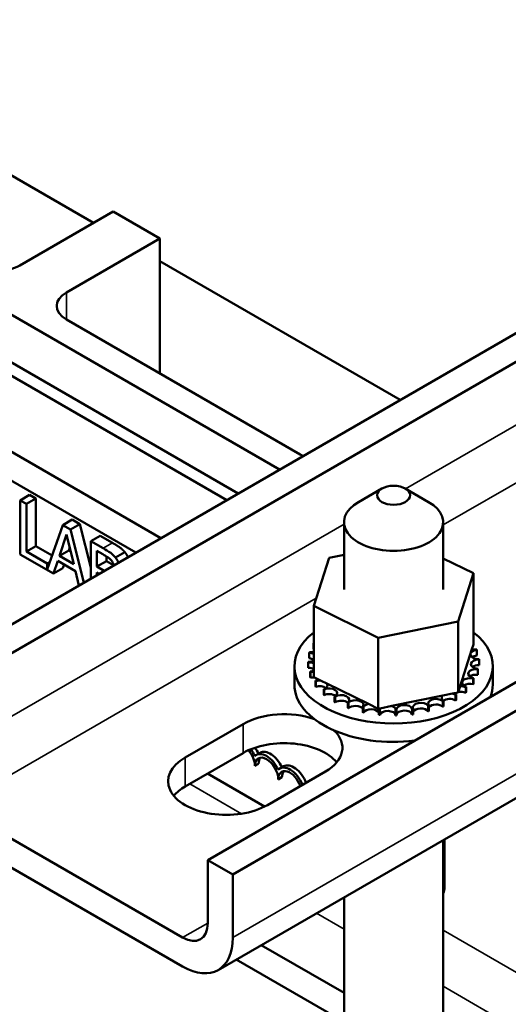
# Model space of a CAD drawing. Units: inches. Extents: x 0.05 to 2.15, y 0.02 to 1.67.
# Drawn here: x 1.04 to 1.08, y 1.43 to 1.52 of the extents above; entities that cross this region are included whole.
import ezdxf

# ---------------------------------------------------------------- set-up
doc = ezdxf.new("R2010")
doc.units = ezdxf.units.IN
doc.header["$LTSCALE"] = 0.1
doc.header["$MEASUREMENT"] = 0
doc.layers.add('Visible (ANSI)', color=7, linetype='Continuous', lineweight=50)
doc.layers.add('Visible Narrow (ANSI)', color=7, linetype='Continuous', lineweight=35)

msp = doc.modelspace()

# ---------------------------------------------------------------- linework, layer by layer
at = {"layer": 'Visible (ANSI)'}
for p, q in [((1.033389, 1.46168), (1.194375, 1.554625)), ((1.196481, 1.55341), (1.035495, 1.460464)), ((1.058782, 1.447019), (1.219768, 1.539965)), ((1.221874, 1.538749), (1.060887, 1.445803)), ((1.059654, 1.437779), (1.220641, 1.530725)), ((1.049189, 1.500552), (1.029227, 1.512077)), ((1.003859, 1.509896), (1.06038, 1.477263)), ((1.061343, 1.477819), (1.004821, 1.510451)), ((1.064818, 1.479825), (1.013513, 1.509446)), ((0.998318, 1.506697), (1.05484, 1.474064)), ((0.996213, 1.505481), (1.052734, 1.472849)), ((1.050839, 1.501504), (1.042982, 1.496968)), ((1.050839, 1.501504), (1.054761, 1.49924)), ((1.054761, 1.49924), (1.046904, 1.494704)), ((1.054761, 1.487899), (1.054761, 1.49924)), ((1.074953, 1.485677), (1.054761, 1.497335)), ((1.046904, 1.492436), (1.066552, 1.481092)), ((1.073421, 1.478233), (1.071457, 1.477099)), ((1.075385, 1.478233), (1.077349, 1.477099)), ((1.043815, 1.477688), (1.043029, 1.477234)), ((1.043815, 1.477688), (1.044337, 1.477387)), ((1.043551, 1.476933), (1.043029, 1.477234)), ((1.043029, 1.477234), (1.043029, 1.472698)), ((1.044337, 1.477387), (1.043551, 1.476933)), ((1.043551, 1.472934), (1.043551, 1.476933)), ((1.044337, 1.477387), (1.044337, 1.473387)), ((1.046617, 1.475163), (1.045305, 1.471428)), ((1.047402, 1.475617), (1.046617, 1.475163)), ((1.04726, 1.474792), (1.046617, 1.475163)), ((1.048045, 1.475245), (1.04726, 1.474792)), ((1.047402, 1.475617), (1.048045, 1.475245)), ((1.048045, 1.475245), (1.048956, 1.471599)), ((1.070236, 1.475398), (1.070236, 1.469737)), ((1.07857, 1.475398), (1.07857, 1.469737)), ((1.046321, 1.472581), (1.046925, 1.474367)), ((1.046925, 1.474367), (1.047533, 1.47188)), ((1.048374, 1.470331), (1.04726, 1.474792)), ((1.049742, 1.474266), (1.048956, 1.473812)), ((1.049742, 1.474266), (1.050783, 1.473665)), ((1.044337, 1.473387), (1.043551, 1.472934)), ((1.044337, 1.473387), (1.045714, 1.472592)), ((1.04719, 1.473283), (1.047106, 1.473034)), ((1.049997, 1.473211), (1.048956, 1.473812)), ((1.048956, 1.473812), (1.048956, 1.470668)), ((1.043029, 1.472698), (1.045821, 1.471086)), ((1.045305, 1.471921), (1.043551, 1.472934)), ((1.047106, 1.473034), (1.046321, 1.472581)), ((1.047533, 1.47188), (1.046321, 1.472581)), ((1.047106, 1.473034), (1.047275, 1.472937)), ((1.049479, 1.471669), (1.049479, 1.472996)), ((1.049479, 1.472996), (1.049978, 1.472708)), ((1.050264, 1.472536), (1.050264, 1.472123)), ((1.051815, 1.472885), (1.051029, 1.472432)), ((1.068988, 1.472406), (1.070236, 1.472662)), ((1.045522, 1.472046), (1.045305, 1.471921)), ((1.045305, 1.471428), (1.045305, 1.471921)), ((1.045821, 1.471086), (1.046177, 1.472149)), ((1.046177, 1.472149), (1.047677, 1.471283)), ((1.046708, 1.471842), (1.046606, 1.47154)), ((1.050264, 1.472123), (1.049479, 1.471669)), ((1.050071, 1.471327), (1.049479, 1.471669)), ((1.050264, 1.472123), (1.050856, 1.471781)), ((1.067691, 1.468364), (1.068988, 1.472406)), ((1.07857, 1.472365), (1.081115, 1.47111)), ((1.046606, 1.47154), (1.045821, 1.471086)), ((1.047677, 1.471283), (1.047964, 1.470095)), ((1.049479, 1.470969), (1.049479, 1.471165)), ((1.049479, 1.471165), (1.049649, 1.471067)), ((1.081115, 1.47111), (1.079818, 1.467068)), ((1.081115, 1.47111), (1.081115, 1.46514)), ((1.067691, 1.468364), (1.067691, 1.462395)), ((1.073106, 1.465695), (1.067691, 1.468364)), ((1.079818, 1.467068), (1.073106, 1.465695)), ((1.079818, 1.467068), (1.079818, 1.461098)), ((1.06768, 1.465224), (1.06768, 1.464752)), ((1.073106, 1.465695), (1.073106, 1.459725)), ((1.080981, 1.464722), (1.081115, 1.46514)), ((1.067317, 1.464439), (1.067317, 1.463967)), ((1.079984, 1.461614), (1.080981, 1.464722)), ((1.08141, 1.464674), (1.08141, 1.464202)), ((1.067224, 1.463667), (1.067224, 1.463196)), ((1.067226, 1.463628), (1.067226, 1.463156)), ((1.081582, 1.463868), (1.081582, 1.463396)), ((1.06607, 1.461753), (1.06607, 1.463296)), ((1.067396, 1.462861), (1.067396, 1.462389)), ((1.067411, 1.462822), (1.067411, 1.46235)), ((1.081478, 1.463057), (1.081478, 1.462585)), ((1.081489, 1.463096), (1.081489, 1.462624)), ((1.082736, 1.461753), (1.082736, 1.463296)), ((1.067691, 1.462395), (1.068098, 1.462194)), ((1.067837, 1.462089), (1.067837, 1.461617)), ((1.067865, 1.462053), (1.067865, 1.461581)), ((1.068098, 1.462194), (1.068317, 1.462086)), ((1.068317, 1.462086), (1.068793, 1.461851)), ((1.068793, 1.461851), (1.072285, 1.46013)), ((1.081102, 1.462274), (1.081102, 1.461802)), ((1.081126, 1.462311), (1.081126, 1.461839)), ((1.06853, 1.461382), (1.06853, 1.46091)), ((1.06857, 1.461349), (1.06857, 1.460878)), ((1.07854, 1.460836), (1.079352, 1.461003)), ((1.079352, 1.461003), (1.079506, 1.461034)), ((1.079506, 1.461034), (1.079818, 1.461098)), ((1.079602, 1.460907), (1.079602, 1.460436)), ((1.079649, 1.460936), (1.079649, 1.460464)), ((1.079818, 1.461098), (1.079984, 1.461614)), ((1.080468, 1.461548), (1.080468, 1.461076)), ((1.080505, 1.461581), (1.080505, 1.46111)), ((1.069449, 1.460766), (1.069449, 1.460294)), ((1.069499, 1.460739), (1.069499, 1.460267)), ((1.070559, 1.460266), (1.070559, 1.459794)), ((1.070617, 1.460245), (1.070617, 1.459773)), ((1.072285, 1.46013), (1.073106, 1.459725)), ((1.074258, 1.459961), (1.07854, 1.460836)), ((1.078536, 1.460377), (1.078536, 1.459905)), ((1.078591, 1.4604), (1.078591, 1.459928)), ((1.071816, 1.4599), (1.071816, 1.459428)), ((1.07188, 1.459886), (1.07188, 1.459414)), ((1.073106, 1.459725), (1.073187, 1.459742)), ((1.073172, 1.459683), (1.073172, 1.459211)), ((1.073187, 1.459742), (1.073273, 1.459759)), ((1.07324, 1.459676), (1.07324, 1.459204)), ((1.073273, 1.459759), (1.074258, 1.459961)), ((1.074576, 1.459623), (1.074576, 1.459151)), ((1.074645, 1.459624), (1.074645, 1.459152)), ((1.075973, 1.459722), (1.075973, 1.45925)), ((1.07604, 1.459731), (1.07604, 1.459259)), ((1.07731, 1.459976), (1.07731, 1.459505)), ((1.077373, 1.459993), (1.077373, 1.459521)), ((1.056882, 1.45563), (1.061754, 1.458442)), ((1.061754, 1.456011), (1.056882, 1.453198)), ((1.063185, 1.456026), (1.062871, 1.455845)), ((1.063061, 1.455108), (1.062747, 1.454926)), ((1.063562, 1.451511), (1.058761, 1.454283)), ((1.068668, 1.45445), (1.063796, 1.451638)), ((1.06515, 1.454892), (1.064835, 1.454711)), ((1.065025, 1.453974), (1.064711, 1.453792)), ((1.056676, 1.440505), (1.0376, 1.451519)), ((1.0376, 1.449088), (1.056676, 1.438074)), ((1.07857, 1.4487), (1.07857, 1.379881)), ((1.078678, 1.448762), (1.078678, 1.44478)), ((1.058782, 1.441721), (1.058782, 1.447019)), ((1.060887, 1.445803), (1.058782, 1.447019)), ((1.060887, 1.440505), (1.060887, 1.445803)), ((1.070236, 1.443889), (1.070236, 1.395544)), ((1.063278, 1.439871), (1.070236, 1.435854)), ((1.061172, 1.438656), (1.070236, 1.433423))]:
    msp.add_line(p, q, dxfattribs=at)
for centre, major_axis, start_param, end_param in [((1.041018, 1.498102), (-0.002778, 0), 0.785398, 2.356194), ((1.048869, 1.49357), (-0.002778, 0), 5.497787, 7.068583), ((1.068517, 1.482226), (0.002778, 0), 3.926991, 4.044133), ((1.074403, 1.475398), (-0.004167, 0), 5.497787, 10.210176), ((1.074403, 1.463296), (0.008333, 0), 2.507181, 6.917597), ((1.074403, 1.463767), (-0.007181, 0), 5.919665, 5.924162), ((1.067474, 1.464856), (-0.00067, 0), 4.382123, 4.400067), ((1.074403, 1.463767), (-0.007181, 0), 6.110966, 6.120511), ((1.067239, 1.464054), (-0.00067, 0), 3.972477, 4.596416), ((1.067474, 1.464856), (0.00067, 0), 4.493469, 5.042655), ((1.067474, 1.464384), (0.00067, 0), 1.24053, 1.258474), ((1.081526, 1.464293), (-0.00067, 0), 4.886168, 7.934358), ((1.081212, 1.465085), (0.00067, 0), 4.360312, 4.989115), ((1.081526, 1.463821), (0.00067, 0), 1.744575, 2.486373), ((1.074403, 1.463767), (0.007181, 0), 0.22048, 0.230025), ((1.067239, 1.464054), (0.00067, 0), 4.689818, 5.452301), ((1.074403, 1.463767), (-0.007181, 0), 0.02413, 0.033676), ((1.06728, 1.463242), (-0.00067, 0), 4.051844, 4.792766), ((1.067239, 1.463583), (0.00067, 0), 0.830885, 1.454823), ((1.081567, 1.463481), (-0.00067, 0), 4.689818, 7.738009), ((1.081567, 1.463009), (0.00067, 0), 1.548226, 2.486373), ((1.074403, 1.463767), (0.007181, 0), 0.02413, 0.033676), ((1.074403, 1.463296), (-0.007181, 0), 0.02413, 0.033676), ((1.06728, 1.46277), (0.00067, 0), 0.910252, 1.651173), ((1.06728, 1.463242), (0.00067, 0), 4.886168, 5.372933), ((1.074403, 1.463767), (-0.007181, 0), 0.22048, 0.230025), ((1.067594, 1.46245), (-0.00067, 0), 4.567281, 4.989115), ((1.081332, 1.462679), (-0.00067, 0), 4.493469, 7.541659), ((1.081332, 1.462207), (0.00067, 0), 1.351876, 2.486373), ((1.074403, 1.463767), (0.007181, 0), 6.110966, 6.120511), ((1.074403, 1.463296), (0.007181, 0), 6.110966, 6.120511), ((1.074403, 1.461753), (-0.008333, 0), 0, 1.782681), ((1.074403, 1.463296), (-0.007181, 0), 0.22048, 0.230025), ((1.067594, 1.461978), (0.00067, 0), 1.286443, 1.847523), ((1.067594, 1.46245), (0.00067, 0), 5.082517, 5.56181), ((1.074403, 1.463767), (-0.007181, 0), 0.416829, 0.426375), ((1.06817, 1.461708), (-0.00067, 0), 4.49137, 5.185465), ((1.06817, 1.461708), (0.00067, 0), 5.278867, 6.661608), ((1.080831, 1.46192), (-0.00067, 0), 4.297119, 7.34531), ((1.080831, 1.461448), (0.00067, 0), 1.155526, 2.486373), ((1.074403, 1.463767), (0.007181, 0), 5.914616, 5.924162), ((1.074403, 1.463296), (0.007181, 0), 5.914616, 5.924162), ((1.074403, 1.461753), (0.008333, 0), 6.0713, 6.283185), ((1.074403, 1.463296), (0.007181, 0), 3.558422, 3.567967), ((1.06817, 1.461236), (0.00067, 0), 0.65522, 2.043872), ((1.074403, 1.463767), (-0.007181, 0), 0.613179, 0.622724), ((1.074403, 1.463296), (0.007181, 0), 3.754772, 3.764317), ((1.068986, 1.461046), (0.00067, 0), 5.475216, 8.523407), ((1.068986, 1.460574), (0.00067, 0), 0.65522, 2.240222), ((1.07001, 1.460488), (0.00067, 0), 5.671566, 8.719756), ((1.079117, 1.46064), (-0.00067, 0), 3.90442, 4.355106), ((1.080083, 1.461231), (0.00067, 0), 3.674999, 4.007367), ((1.080083, 1.460759), (0.00067, 0), 2.205656, 2.486373), ((1.074403, 1.463767), (-0.007181, 0), 2.380325, 2.38987), ((1.080083, 1.460759), (0.00067, 0), 0.959177, 1.96779), ((1.080083, 1.461231), (-0.00067, 0), 4.10077, 4.861583), ((1.074403, 1.463767), (-0.007181, 0), 2.576674, 2.58622), ((1.074403, 1.463296), (0.007181, 0), 5.718267, 5.727812), ((1.074403, 1.463767), (-0.007181, 0), 0.809528, 0.819074), ((1.074403, 1.463296), (0.007181, 0), 3.951121, 3.960666), ((1.07001, 1.460016), (0.00067, 0), 0.611619, 2.436571), ((1.074403, 1.463767), (-0.007181, 0), 1.005878, 1.015423), ((1.071202, 1.460056), (0.00067, 0), 5.867915, 8.916106), ((1.072518, 1.459767), (-0.00067, 0), 5.066739, 5.970863), ((1.075313, 1.459655), (0.00067, 0), 0.173779, 3.221969), ((1.076685, 1.459836), (0.00067, 0), 0.370128, 3.418319), ((1.07797, 1.460169), (-0.00067, 0), 3.708071, 6.756261), ((1.07797, 1.459697), (0.00067, 0), 0.566478, 2.668517), ((1.079117, 1.46064), (-0.00067, 0), 5.750673, 6.952611), ((1.074403, 1.463767), (-0.007181, 0), 2.183975, 2.193521), ((1.079117, 1.460168), (0.00067, 0), 0.762827, 2.486373), ((1.074403, 1.463296), (0.007181, 0), 5.521917, 5.531463), ((1.065211, 1.456446), (0.004889, 0), 1.025764, 2.356194), ((1.074403, 1.463296), (0.007181, 0), 4.147471, 4.157016), ((1.071202, 1.459584), (0.00067, 0), 0.41527, 2.632921), ((1.074403, 1.463767), (-0.007181, 0), 1.202228, 1.211773), ((1.074403, 1.463296), (0.007181, 0), 4.34382, 4.353366), ((1.072518, 1.459295), (-0.00067, 0), 3.360513, 5.970863), ((1.072518, 1.459767), (0.00067, 0), 6.064265, 6.21774), ((1.074403, 1.463767), (-0.007181, 0), 1.398577, 1.408122), ((1.074403, 1.463296), (0.007181, 0), 4.54017, 4.549715), ((1.073906, 1.459631), (-0.00067, 0), 5.946866, 6.167212), ((1.073906, 1.45916), (-0.00067, 0), 3.164163, 6.167212), ((1.073906, 1.459631), (0.00067, 0), 6.260615, 7.300507), ((1.074403, 1.463767), (-0.007181, 0), 1.594927, 1.604472), ((1.075313, 1.459183), (-0.00067, 0), 3.315371, 6.202809), ((1.074403, 1.463767), (-0.007181, 0), 1.791276, 1.800822), ((1.074403, 1.463296), (0.007181, 0), 4.932869, 4.942414), ((1.076685, 1.459365), (-0.00067, 0), 3.511721, 6.006459), ((1.074403, 1.463767), (-0.007181, 0), 1.987626, 1.997171), ((1.074403, 1.463296), (0.007181, 0), 5.129218, 5.138764), ((1.074403, 1.463296), (0.007181, 0), 5.325568, 5.335113), ((1.074403, 1.463296), (0.007181, 0), 4.736519, 4.746065), ((1.065211, 1.456446), (0.004889, 0), 5.497787, 6.828218), ((1.065211, 1.454015), (-0.004889, 0), 3.586852, 5.497787), ((1.061765, 1.455493), (-0.000694, 0.001203), 3.926991, 5.024593), ((1.061765, 1.455493), (0.000858, -0.001486), 1.412713, 1.80763), ((1.063729, 1.454359), (-0.000858, 0.001486), 4.554306, 6.441268), ((1.062079, 1.455675), (0.000858, -0.001486), 1.425328, 1.769842), ((1.064043, 1.454541), (-0.000858, 0.001486), 4.56692, 6.283185), ((1.060339, 1.453634), (-0.004889, 0), 5.497787, 8.63938), ((1.063729, 1.454359), (-0.000694, 0.001203), 3.926991, 7.068583), ((1.064043, 1.454541), (-0.000694, 0.001203), 0.228251, 0.785398), ((1.065693, 1.453225), (-0.000858, 0.001486), 4.461261, 6.441268), ((1.065693, 1.453225), (-0.000694, 0.001203), 4.400418, 7.068583), ((1.066007, 1.453407), (-0.000694, 0.001203), 0.228251, 0.785398), ((1.066007, 1.453407), (-0.000858, 0.001486), 4.461261, 6.283185), ((1.060339, 1.451203), (-0.004889, 0), 5.497787, 5.837926), ((1.077264, 1.445597), (0.001, -0.001732), 0.391348, 0.785398), ((1.056676, 1.442937), (0.001489, -0.002579), 5.497787, 7.068583), ((1.056676, 1.442937), (0.002978, -0.005158), 5.497787, 7.068583)]:
    msp.add_ellipse(centre, major_axis=major_axis, ratio=0.57735, start_param=start_param, end_param=end_param, dxfattribs=at)
msp.add_ellipse((1.074403, 1.477666), major_axis=(-0.001389, 0), ratio=0.57735, dxfattribs=at)
for points, degree in [([(1.050783, 1.473665), (1.051203, 1.473422), (1.051624, 1.473117), (1.051815, 1.472885)], 2), ([(1.051815, 1.472885), (1.051985, 1.472684), (1.052082, 1.472472)], 2), ([(1.050856, 1.471781), (1.050863, 1.471777), (1.05087, 1.471773)], 2), ([(1.050085, 1.471319), (1.05008, 1.471322), (1.050075, 1.471325), (1.050071, 1.471327)], 3)]:
    msp.add_open_spline(points, degree=degree, dxfattribs=at)
for points, knots in [([(1.049978, 1.472708), (1.050129, 1.472621), (1.05028, 1.472534), (1.050522, 1.472359), (1.05061, 1.472277), (1.050691, 1.472178)], [-0.1181889, -0.1181889, -0.1181889, -0.1181889, -0.0452274, -0.0452274, 0, 0, 0, 0]), ([(1.051029, 1.472432), (1.050903, 1.472584), (1.05077, 1.472713), (1.050419, 1.472967), (1.050208, 1.47309), (1.049997, 1.473211)], [-0.1714445, -0.1714445, -0.1714445, -0.1714445, -0.101982, -0.101982, 0, 0, 0, 0]), ([(1.050691, 1.472178), (1.050728, 1.472133), (1.05076, 1.472085), (1.05082, 1.471972), (1.050839, 1.471919), (1.050861, 1.471843), (1.050869, 1.471809), (1.050875, 1.471775)], [-0.06713504, -0.06713504, -0.06713504, -0.06713504, -0.05372874, -0.05372874, -0.0380452, -0.0380452, -0.02508758, -0.02508758, -0.02508758, -0.02508758]), ([(1.051296, 1.472018), (1.051284, 1.472045), (1.051273, 1.472067), (1.051199, 1.472211), (1.051118, 1.472327), (1.051029, 1.472432)], [-0.05553763, -0.05553763, -0.05553763, -0.05553763, -0.04871217, -0.04871217, 0, 0, 0, 0])]:
    msp.add_open_spline(points, degree=3, knots=knots, dxfattribs=at)
at = {"layer": 'Visible Narrow (ANSI)'}
for p, q in [((1.176774, 1.536734), (1.075417, 1.478215)), ((1.221874, 1.533451), (1.060887, 1.440505)), ((1.07857, 1.475173), (1.174436, 1.530521)), ((1.046904, 1.494704), (1.046904, 1.492436)), ((1.070236, 1.475224), (1.035495, 1.455166)), ((1.050783, 1.473665), (1.049997, 1.473211)), ((1.050856, 1.471781), (1.050071, 1.471327)), ((1.0376, 1.451519), (1.067899, 1.469012)), ((1.061754, 1.456011), (1.061754, 1.458442)), ((1.056882, 1.453198), (1.056882, 1.45563)), ((1.057275, 1.453425), (1.061629, 1.450911)), ((1.078678, 1.44478), (1.07857, 1.444718)), ((1.067929, 1.442557), (1.070236, 1.441225)), ((1.058782, 1.441721), (1.056676, 1.440505)), ((1.07857, 1.441131), (1.171999, 1.387189)), ((1.07857, 1.436413), (1.169957, 1.383651))]:
    msp.add_line(p, q, dxfattribs=at)

doc.saveas('drawing.dxf')
